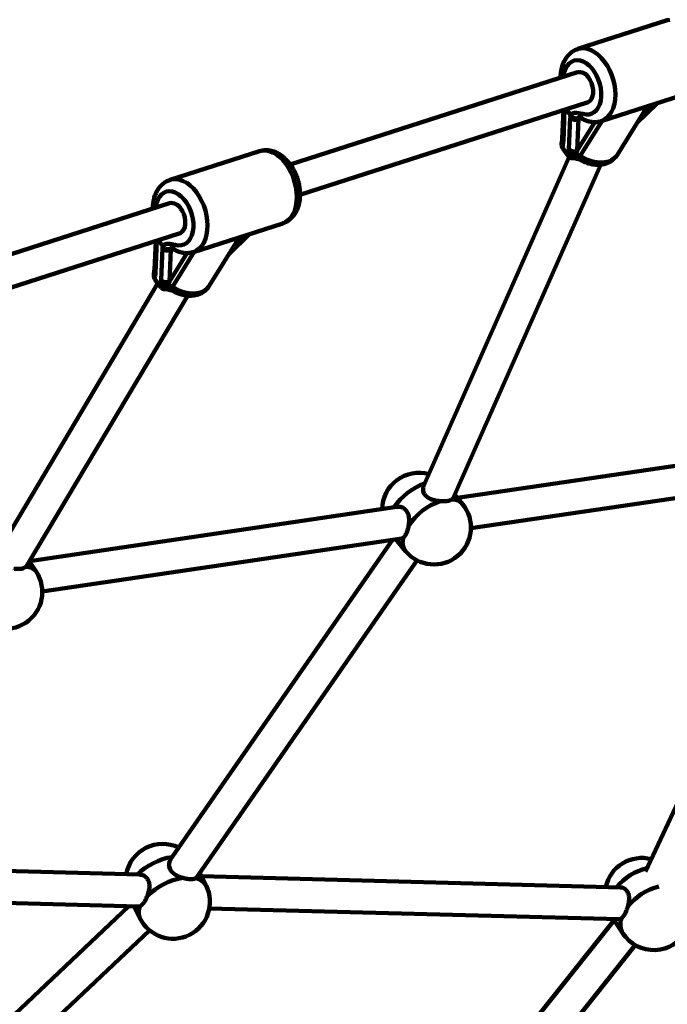
# Model space of a CAD drawing. Units: millimetres. Extents: x 300 to 20353, y 2810 to 11598.
# Drawn here: x 17225 to 17549, y 8683 to 9176 of the extents above; entities that cross this region are included whole.
import ezdxf

# ---------------------------------------------------------------- set-up
doc = ezdxf.new("R2010")
doc.units = ezdxf.units.MM

msp = doc.modelspace()

# ---------------------------------------------------------------- linework, layer by layer
at = {"linetype": 'Continuous', "lineweight": 100, "ltscale": 100}
for p, q in [((17549.09, 9176.2), (17504.34, 9161.82)), ((17504.03, 9150.17), (17360.14, 9103.93)), ((17515.96, 9125.64), (17560.71, 9140.02)), ((17365.04, 9088.7), (17508.93, 9134.93)), ((17497.08, 9131.13), (17496.49, 9116.94)), ((17497.66, 9131.24), (17497, 9115.35)), ((17497.62, 9131.3), (17497.66, 9131.24)), ((17500.55, 9128.76), (17498.44, 9131.57)), ((17523.94, 9108.64), (17539.1, 9133.08)), ((17533.71, 9124.39), (17544.2, 9134.71)), ((17534.24, 9125.24), (17543.71, 9134.55)), ((17499.79, 9111.62), (17500.45, 9127.52)), ((17500.45, 9127.52), (17500.71, 9128.52)), ((17500.71, 9128.52), (17500.55, 9128.76)), ((17504.62, 9126.76), (17503.96, 9110.86)), ((17503.96, 9110.86), (17512.83, 9125.17)), ((17504.21, 9127.1), (17504.62, 9126.76)), ((17505.35, 9126.95), (17504.62, 9126.76)), ((17505.92, 9127.14), (17505.35, 9126.95)), ((17516.38, 9125.77), (17505.45, 9108.16)), ((17505.78, 9127.26), (17505.81, 9127.2)), ((17496.49, 9116.94), (17496.38, 9116.04)), ((17344.73, 9110.54), (17299.98, 9096.16)), ((17496.66, 9112.02), (17496.84, 9111.76)), ((17499.66, 9108), (17496.84, 9111.76)), ((17499.98, 9107.66), (17426.92, 8942.58)), ((17499.66, 9108), (17499.84, 9107.77)), ((17505.48, 9106.21), (17505.7, 9106.11)), ((17441.72, 8936.49), (17515.78, 9103.82)), ((17299.68, 9084.51), (17155.79, 9038.27)), ((17311.61, 9059.98), (17356.36, 9074.36)), ((17160.69, 9023.04), (17304.57, 9069.27)), ((17293.26, 9065.64), (17293.31, 9065.58)), ((17296.2, 9063.1), (17294.09, 9065.91)), ((17319.58, 9042.98), (17334.75, 9067.42)), ((17329.36, 9058.73), (17339.85, 9069.05)), ((17329.88, 9059.58), (17339.35, 9068.89)), ((17292.73, 9065.47), (17292.14, 9051.28)), ((17293.31, 9065.58), (17292.65, 9049.68)), ((17295.44, 9045.96), (17296.1, 9061.86)), ((17296.1, 9061.86), (17296.36, 9062.86)), ((17296.36, 9062.86), (17296.2, 9063.1)), ((17300.26, 9061.1), (17299.6, 9045.2)), ((17299.86, 9061.44), (17300.26, 9061.1)), ((17300.99, 9061.29), (17300.26, 9061.1)), ((17301.56, 9061.48), (17300.99, 9061.29)), ((17301.43, 9061.6), (17301.45, 9061.54)), ((17299.6, 9045.2), (17308.48, 9059.51)), ((17312.02, 9060.11), (17301.09, 9042.5)), ((17292.14, 9051.28), (17292.03, 9050.38)), ((17292.3, 9046.36), (17292.49, 9046.1)), ((17295.3, 9042.34), (17292.49, 9046.1)), ((17293.82, 9044.32), (17214.26, 8910.71)), ((17295.3, 9042.34), (17295.49, 9042.11)), ((17228, 8902.52), (17308.77, 9038.16)), ((17301.13, 9040.55), (17301.35, 9040.45)), ((17616.01, 8962.07), (17443.9, 8936.67)), ((17450.69, 8921.5), (17618.35, 8946.25)), ((17446.43, 8933.62), (17442.53, 8938.32)), ((17413.6, 8932.19), (17229.49, 8905.01)), ((17235.91, 8889.79), (17416.14, 8916.39)), ((17411.36, 8915.69), (17300.01, 8755.19)), ((17413.02, 8915.93), (17417.96, 8909.98)), ((17613.51, 8910.38), (17538.13, 8749.36)), ((17232.81, 8899.76), (17229.41, 8904.88)), ((17313.42, 8746.45), (17423.68, 8905.38)), ((17228, 8902.52), (17227.64, 8902.09)), ((17284.69, 8747.78), (17095.44, 8752.81)), ((17317.99, 8742.32), (17314.9, 8748.58)), ((17525.77, 8741.38), (17315.7, 8746.96)), ((17098.2, 8736.73), (17284.26, 8731.79)), ((17279.23, 8731.92), (17156.84, 8616.31)), ((17281.89, 8731.85), (17284.82, 8725.93)), ((17319.61, 8730.85), (17524.98, 8725.39)), ((17522.15, 8725.47), (17526.84, 8718.28)), ((17522.55, 8724.85), (17397.98, 8568.89)), ((17168.22, 8605.05), (17289.69, 8719.8)), ((17410.57, 8559.02), (17533.07, 8712.39))]:
    msp.add_line(p, q, dxfattribs=at)
at = {"linetype": 'Continuous', "lineweight": 100, "ltscale": 100, "flags": 128}
for points in [[(17550.43, 9176.5), (17549.09, 9176.2)], [(17504.3, 9161.81), (17505.68, 9162.12), (17507.38, 9162.17), (17509.13, 9161.88), (17510.9, 9161.24), (17512.66, 9160.27), (17514.37, 9158.99), (17516, 9157.43), (17517.52, 9155.6), (17518.9, 9153.56), (17520.11, 9151.33), (17521.14, 9148.95), (17521.97, 9146.48), (17522.57, 9143.96), (17522.93, 9141.43), (17523.06, 9138.94), (17522.94, 9136.55), (17522.59, 9134.29), (17521.99, 9132.21), (17521.18, 9130.34), (17520.16, 9128.73), (17518.95, 9127.39), (17517.57, 9126.37), (17516.06, 9125.67), (17515.95, 9125.64)], [(17506.91, 9129.27), (17508.42, 9128.97), (17509.89, 9129.01), (17511.26, 9129.41), (17512.52, 9130.14), (17513.62, 9131.19), (17514.53, 9132.54), (17515.24, 9134.14), (17515.72, 9135.96), (17515.96, 9137.95), (17515.96, 9140.05), (17515.72, 9142.22), (17515.24, 9144.4), (17514.53, 9146.53), (17513.62, 9148.56), (17512.52, 9150.44), (17511.27, 9152.11), (17509.89, 9153.53), (17508.42, 9154.68), (17506.91, 9155.51), (17505.39, 9156), (17503.89, 9156.16), (17502.46, 9155.96), (17501.13, 9155.41), (17499.94, 9154.54), (17498.92, 9153.35), (17498.09, 9151.89), (17497.48, 9150.19), (17497.1, 9148.29), (17497.06, 9147.93)], [(17509.58, 9147.55), (17510.47, 9146.15), (17511.17, 9144.59), (17511.65, 9142.93), (17511.89, 9141.25), (17511.88, 9139.63), (17511.61, 9138.15), (17511.11, 9136.88), (17510.38, 9135.87), (17509.48, 9135.17), (17508.93, 9134.93)], [(17505.35, 9126.95), (17505.54, 9127.2), (17505.72, 9127.38)], [(17356.36, 9074.36), (17356.46, 9074.39), (17357.97, 9075.09), (17359.35, 9076.11), (17360.56, 9077.44), (17361.58, 9079.06), (17362.39, 9080.92), (17362.98, 9083.01), (17363.34, 9085.27), (17363.46, 9087.66), (17363.33, 9090.15), (17362.96, 9092.67), (17362.36, 9095.2), (17361.54, 9097.67), (17360.51, 9100.04), (17359.29, 9102.28), (17357.91, 9104.32), (17356.39, 9106.14), (17354.76, 9107.71), (17353.05, 9108.99), (17351.3, 9109.96), (17349.53, 9110.59), (17347.77, 9110.89), (17346.08, 9110.84), (17344.73, 9110.54)], [(17505.45, 9108.16), (17507.44, 9107), (17509.53, 9106.07), (17511.66, 9105.39), (17513.77, 9104.98), (17515.83, 9104.83), (17517.77, 9104.97), (17519.56, 9105.38), (17521.15, 9106.06), (17522.51, 9106.98), (17523.59, 9108.13), (17523.94, 9108.64)], [(17299.94, 9096.15), (17301.33, 9096.46), (17303.02, 9096.51), (17304.78, 9096.21), (17306.55, 9095.58), (17308.3, 9094.61), (17310.01, 9093.33), (17311.64, 9091.77), (17313.16, 9089.94), (17314.54, 9087.9), (17315.76, 9085.67), (17316.79, 9083.29), (17317.61, 9080.82), (17318.21, 9078.3), (17318.58, 9075.77), (17318.71, 9073.28), (17318.59, 9070.89), (17318.23, 9068.63), (17317.64, 9066.55), (17316.83, 9064.68), (17315.81, 9063.07), (17314.6, 9061.73), (17313.22, 9060.71), (17311.71, 9060.01), (17311.59, 9059.98)], [(17302.55, 9063.61), (17304.07, 9063.31), (17305.53, 9063.35), (17306.91, 9063.75), (17308.16, 9064.48), (17309.26, 9065.53), (17310.18, 9066.88), (17310.88, 9068.48), (17311.36, 9070.3), (17311.61, 9072.29), (17311.61, 9074.39), (17311.37, 9076.56), (17310.88, 9078.74), (17310.18, 9080.87), (17309.26, 9082.9), (17308.16, 9084.78), (17306.91, 9086.45), (17305.53, 9087.87), (17304.07, 9089.02), (17302.56, 9089.85), (17301.03, 9090.34), (17299.53, 9090.49), (17298.1, 9090.3), (17296.78, 9089.75), (17295.59, 9088.88), (17294.57, 9087.69), (17293.74, 9086.23), (17293.13, 9084.53), (17292.75, 9082.63), (17292.71, 9082.27)], [(17305.23, 9081.89), (17306.12, 9080.49), (17306.82, 9078.93), (17307.3, 9077.27), (17307.54, 9075.59), (17307.52, 9073.97), (17307.26, 9072.49), (17306.75, 9071.22), (17306.03, 9070.21), (17305.12, 9069.51), (17304.57, 9069.27)], [(17300.99, 9061.29), (17301.18, 9061.54), (17301.37, 9061.72)], [(17301.09, 9042.5), (17303.09, 9041.34), (17305.18, 9040.41), (17307.3, 9039.73), (17309.42, 9039.32), (17311.48, 9039.17), (17313.42, 9039.31), (17315.21, 9039.72), (17316.8, 9040.4), (17318.15, 9041.32), (17319.24, 9042.47), (17319.58, 9042.98)]]:
    msp.add_lwpolyline(points, dxfattribs=at)
at = {"linetype": 'Continuous', "lineweight": 100, "ltscale": 10000}
for centre, radius, start, end in [((17504.9, 9144.81), 5.43, 30.348, 99.1653), ((17502.97, 9129.54), 3.23, 218.7307, 300.5327), ((17499, 9115.35), 2.71, 165.3566, 215.2764), ((17498.97, 9116.85), 2.47, 177.8983, 217.4701), ((17502.31, 9113.65), 3.23, 218.7307, 300.5327), ((17502.25, 9111.88), 3.24, 222.5083, 289.2537), ((17503.27, 9104.93), 3.89, 56.0352, 89.2134), ((17300.54, 9079.15), 5.43, 30.348, 99.1653), ((17298.62, 9063.88), 3.23, 218.7307, 300.5327), ((17294.61, 9051.19), 2.47, 177.8983, 217.4701), ((17294.65, 9049.69), 2.71, 165.3566, 215.2764), ((17297.96, 9047.99), 3.23, 218.7307, 300.5327), ((17297.9, 9046.22), 3.24, 222.5083, 289.2537), ((17298.92, 9039.27), 3.89, 56.0352, 89.2134), ((17424.73, 8930.8), 18.5, 74.7177, 179.0528), ((17438.31, 8914.38), 31.5, 109.9976, 146.0148), ((17432.2, 8921.8), 18.5, 219.705, 39.705), ((17445.7, 8905.47), 31.38, 109.4484, 146.7821), ((17441.19, 8928.9), 7.05, 42.0239, 89.3978), ((17424.01, 8914.47), 7.53, 161.9781, 216.5503), ((17217.41, 8889.51), 18.5, 213.6345, 33.6345), ((17228, 8895.98), 6.12, 38.1026, 93.2866), ((17296.19, 8744.69), 18.5, 64.0957, 169.8029), ((17305.98, 8724.9), 32.09, 98.9484, 134.4248), ((17536.3, 8737.63), 18.5, 75.26, 167.6782), ((17545.66, 8723.27), 28.55, 103.6954, 140.5022), ((17311.15, 8714.44), 31.98, 98.3398, 134.9854), ((17311.7, 8738.76), 7.23, 29.5112, 81.4658), ((17301.41, 8734.12), 18.5, 206.2974, 26.2974), ((17551.66, 8714.1), 28.49, 103.7265, 141.8536), ((17291.4, 8728.74), 7.16, 153.1773, 203.1296), ((17534.39, 8722.8), 8.79, 159.5023, 210.9023), ((17542.33, 8728.4), 18.5, 213.1506, 331.9237)]:
    msp.add_arc(centre, radius, start, end, dxfattribs=at)
for centre, major_axis, ratio, start_param, end_param in [((17493.65, 9119.81), (-2.04, 7.51), 0.354721, 3.692347, 3.98322), ((17503.14, 9107.16), (-2.04, 7.51), 0.354721, 0.841628, 1.132501), ((17505.63, 9108.63), (2, 7.12), 0.307681, 1.339587, 1.630461), ((17289.3, 9054.15), (-2.04, 7.51), 0.354721, 3.692347, 3.98322), ((17298.79, 9041.5), (-2.04, 7.51), 0.354721, 0.841628, 1.132501), ((17301.28, 9042.97), (2, 7.12), 0.307681, 1.339587, 1.630461)]:
    msp.add_ellipse(centre, major_axis=major_axis, ratio=ratio, start_param=start_param, end_param=end_param, dxfattribs=at)
at = {"linetype": 'Continuous', "lineweight": 100, "ltscale": 100}
for points, knots in [([(17504.3, 9161.77), (17503.9, 9161.64), (17502.92, 9161.32), (17501.51, 9160.48), (17500.07, 9159.32), (17498.81, 9157.91), (17497.74, 9156.29), (17496.87, 9154.46), (17496.21, 9152.43), (17495.8, 9150.24), (17495.62, 9148.57), (17495.65, 9147.62), (17495.65, 9147.47)], [0, 0, 0, 0, 0.072904, 0.179809, 0.286668, 0.394895, 0.505641, 0.619566, 0.736644, 0.856174, 0.977121, 1, 1, 1, 1]), ([(17500.55, 9128.76), (17500.87, 9129.02), (17501.68, 9129.72), (17503, 9129.84), (17504.59, 9129.66), (17505.72, 9129.41), (17506.62, 9129.3), (17506.86, 9129.28), (17506.91, 9129.27), (17506.91, 9129.27)], [0, 0, 0, 0, 0.184284, 0.478969, 0.594883, 0.893175, 0.980815, 0.998373, 1, 1, 1, 1]), ([(17504.21, 9127.1), (17504.21, 9127.1), (17504.16, 9127.09), (17503.81, 9127), (17503.13, 9126.97), (17502.19, 9127.23), (17501.32, 9127.75), (17500.92, 9128.27), (17500.71, 9128.52)], [0, 0, 0, 0, 0.004047, 0.039305, 0.28737, 0.527191, 0.763558, 1, 1, 1, 1]), ([(17506.91, 9129.27), (17506.91, 9129.27), (17506.87, 9129.24), (17506.65, 9129.1), (17505.86, 9128.55), (17505.17, 9127.99), (17504.73, 9127.57), (17504.51, 9127.47), (17504.27, 9127.17), (17504.21, 9127.1)], [0, 0, 0, 0, 0.002233, 0.023847, 0.135007, 0.520106, 0.654642, 0.920097, 1, 1, 1, 1]), ([(17505.3, 9127.47), (17505.3, 9127.47), (17505.31, 9127.46), (17505.55, 9127.43), (17505.73, 9127.28), (17505.77, 9127.25)], [0, 0, 0, 0, 0.353476, 0.858894, 1, 1, 1, 1]), ([(17506.91, 9129.27), (17506.9, 9129.26), (17506.5, 9128.92), (17505.91, 9128.31), (17505.52, 9127.59), (17505.7, 9127.36), (17505.78, 9127.26)], [0, 0, 0, 0, 0.011721, 0.414365, 0.748373, 1, 1, 1, 1]), ([(17505.81, 9127.21), (17505.87, 9127.16), (17506.55, 9126.71), (17507.86, 9126.09), (17509.78, 9125.43), (17511.72, 9125.1), (17513.67, 9125.13), (17515.09, 9125.33), (17515.81, 9125.61), (17515.94, 9125.66)], [0, 0, 0, 0, 0.020994, 0.222169, 0.400482, 0.59312, 0.779601, 0.960322, 1, 1, 1, 1]), ([(17496.37, 9116), (17496.34, 9115.87), (17496.26, 9115.56), (17496.12, 9114.77), (17496.13, 9114.13), (17496.13, 9113.73)], [0, 0, 0, 0, 0.23101, 0.526255, 1, 1, 1, 1]), ([(17356.39, 9074.4), (17356.83, 9074.55), (17357.84, 9074.89), (17359.28, 9075.76), (17360.71, 9076.94), (17361.95, 9078.36), (17363.01, 9079.99), (17363.87, 9081.84), (17364.51, 9083.88), (17364.92, 9086.08), (17365.09, 9088.39), (17365.02, 9090.78), (17364.71, 9093.19), (17364.17, 9095.59), (17363.41, 9097.94), (17362.44, 9100.21), (17361.27, 9102.36), (17359.91, 9104.35), (17358.38, 9106.16), (17356.68, 9107.74), (17354.85, 9109.06), (17352.97, 9110.04), (17351.04, 9110.71), (17349.1, 9111.07), (17347.14, 9111.06), (17345.67, 9110.86), (17344.91, 9110.57), (17344.74, 9110.51)], [0, 0, 0, 0, 0.0283493, 0.0663071, 0.1042813, 0.1427707, 0.1821752, 0.2227162, 0.2643679, 0.3068691, 0.3498509, 0.3929633, 0.4360398, 0.4790648, 0.5220904, 0.5652021, 0.6084676, 0.6519835, 0.6958204, 0.7399805, 0.7842745, 0.8282622, 0.8670175, 0.9088923, 0.9494296, 0.9886982, 1, 1, 1, 1]), ([(17496.14, 9113.73), (17496.16, 9113.44), (17496.2, 9112.82), (17496.5, 9112.3), (17496.66, 9112.02)], [0, 0, 0, 0, 0.469326, 1, 1, 1, 1]), ([(17496.79, 9113.79), (17496.79, 9113.77), (17496.7, 9113.43), (17496.6, 9112.9), (17496.64, 9112.21), (17496.66, 9112.02)], [0, 0, 0, 0, 0.026491, 0.727787, 1, 1, 1, 1]), ([(17499.84, 9107.77), (17499.87, 9107.91), (17499.97, 9108.43), (17499.91, 9109.16), (17499.86, 9109.69)], [0, 0, 0, 0, 0.27223, 1, 1, 1, 1]), ([(17499.84, 9107.77), (17500.05, 9107.57), (17500.45, 9107.18), (17501.27, 9106.95), (17502.14, 9107), (17502.73, 9107.23), (17503.02, 9107.39), (17503.02, 9107.39)], [0, 0, 0, 0, 0.234549, 0.468158, 0.726843, 0.996855, 1, 1, 1, 1]), ([(17501.8, 9106.98), (17501.87, 9106.99), (17502.12, 9107.03), (17502.81, 9106.97), (17503.86, 9106.75), (17504.78, 9106.46), (17505.35, 9106.26), (17505.49, 9106.21)], [0, 0, 0, 0, 0.081879, 0.305712, 0.578361, 0.893009, 1, 1, 1, 1]), ([(17503.32, 9108.82), (17503.32, 9108.8), (17503.15, 9108.27), (17503.09, 9107.82), (17503.02, 9107.39)], [0, 0, 0, 0, 0.044012, 1, 1, 1, 1]), ([(17503.02, 9107.39), (17503.06, 9107.38), (17503.67, 9107.16), (17504.39, 9106.59), (17505.25, 9106.34), (17505.5, 9106.26)], [0, 0, 0, 0, 0.0406398, 0.725818, 1, 1, 1, 1]), ([(17505.45, 9108.16), (17505.29, 9107.85), (17504.99, 9107.22), (17505.13, 9106.52), (17505.54, 9106.26), (17505.73, 9106.14)], [0, 0, 0, 0, 0.3451696, 0.69722, 1, 1, 1, 1]), ([(17505.72, 9106.11), (17506.31, 9105.8), (17507.56, 9105.14), (17509.57, 9104.42), (17511.69, 9103.91), (17513.82, 9103.7), (17515.92, 9103.78), (17517.87, 9104.16), (17519.61, 9104.8), (17521.17, 9105.67), (17522.54, 9106.82), (17523.47, 9107.84), (17523.83, 9108.5), (17523.9, 9108.63)], [0, 0, 0, 0, 0.0927124, 0.1946979, 0.2974416, 0.4010456, 0.5051531, 0.6087344, 0.6995939, 0.7881593, 0.8839384, 0.9769142, 1, 1, 1, 1]), ([(17299.94, 9096.11), (17299.55, 9095.98), (17298.57, 9095.66), (17297.15, 9094.82), (17295.71, 9093.66), (17294.46, 9092.25), (17293.39, 9090.63), (17292.52, 9088.8), (17291.86, 9086.77), (17291.45, 9084.58), (17291.27, 9082.91), (17291.29, 9081.96), (17291.3, 9081.81)], [0, 0, 0, 0, 0.072904, 0.179809, 0.286668, 0.394895, 0.505641, 0.619566, 0.736644, 0.856174, 0.977121, 1, 1, 1, 1]), ([(17296.2, 9063.1), (17296.51, 9063.36), (17297.33, 9064.06), (17298.65, 9064.18), (17300.23, 9064), (17301.37, 9063.75), (17302.27, 9063.64), (17302.51, 9063.62), (17302.55, 9063.61), (17302.55, 9063.61)], [0, 0, 0, 0, 0.184284, 0.478969, 0.594883, 0.893175, 0.980815, 0.998373, 1, 1, 1, 1]), ([(17299.86, 9061.44), (17299.85, 9061.44), (17299.81, 9061.43), (17299.46, 9061.34), (17298.78, 9061.31), (17297.83, 9061.57), (17296.97, 9062.09), (17296.56, 9062.61), (17296.36, 9062.86)], [0, 0, 0, 0, 0.004047, 0.039305, 0.28737, 0.527191, 0.763558, 1, 1, 1, 1]), ([(17302.55, 9063.61), (17302.55, 9063.61), (17302.51, 9063.58), (17302.3, 9063.44), (17301.51, 9062.89), (17300.82, 9062.33), (17300.37, 9061.91), (17300.15, 9061.81), (17299.91, 9061.51), (17299.86, 9061.44)], [0, 0, 0, 0, 0.002233, 0.023847, 0.135007, 0.520106, 0.654642, 0.920097, 1, 1, 1, 1]), ([(17300.94, 9061.81), (17300.94, 9061.81), (17300.95, 9061.8), (17301.2, 9061.77), (17301.38, 9061.62), (17301.42, 9061.59)], [0, 0, 0, 0, 0.353476, 0.8588935, 1, 1, 1, 1]), ([(17302.55, 9063.61), (17302.54, 9063.6), (17302.15, 9063.26), (17301.55, 9062.65), (17301.17, 9061.93), (17301.35, 9061.7), (17301.43, 9061.6)], [0, 0, 0, 0, 0.011721, 0.414365, 0.748373, 1, 1, 1, 1]), ([(17301.46, 9061.55), (17301.52, 9061.5), (17302.2, 9061.05), (17303.5, 9060.43), (17305.42, 9059.77), (17307.36, 9059.44), (17309.32, 9059.47), (17310.74, 9059.67), (17311.45, 9059.95), (17311.58, 9060)], [0, 0, 0, 0, 0.0209943, 0.2221686, 0.4004822, 0.59312, 0.7796007, 0.9603216, 1, 1, 1, 1]), ([(17292.02, 9050.34), (17291.99, 9050.21), (17291.91, 9049.9), (17291.77, 9049.11), (17291.77, 9048.47), (17291.77, 9048.07)], [0, 0, 0, 0, 0.2310098, 0.526255, 1, 1, 1, 1]), ([(17291.78, 9048.07), (17291.8, 9047.78), (17291.85, 9047.16), (17292.14, 9046.64), (17292.3, 9046.36)], [0, 0, 0, 0, 0.469326, 1, 1, 1, 1]), ([(17292.44, 9048.13), (17292.43, 9048.11), (17292.34, 9047.77), (17292.24, 9047.24), (17292.29, 9046.55), (17292.3, 9046.36)], [0, 0, 0, 0, 0.026491, 0.727787, 1, 1, 1, 1]), ([(17295.49, 9042.11), (17295.52, 9042.25), (17295.61, 9042.77), (17295.55, 9043.5), (17295.51, 9044.03)], [0, 0, 0, 0, 0.27223, 1, 1, 1, 1]), ([(17295.49, 9042.11), (17295.69, 9041.91), (17296.1, 9041.52), (17296.92, 9041.29), (17297.79, 9041.34), (17298.37, 9041.57), (17298.66, 9041.73), (17298.67, 9041.73)], [0, 0, 0, 0, 0.234549, 0.468158, 0.726843, 0.996855, 1, 1, 1, 1]), ([(17297.44, 9041.32), (17297.51, 9041.33), (17297.77, 9041.37), (17298.46, 9041.31), (17299.5, 9041.09), (17300.43, 9040.8), (17301, 9040.6), (17301.14, 9040.55)], [0, 0, 0, 0, 0.081879, 0.305712, 0.578361, 0.893009, 1, 1, 1, 1]), ([(17298.97, 9043.16), (17298.96, 9043.14), (17298.8, 9042.61), (17298.73, 9042.16), (17298.67, 9041.73)], [0, 0, 0, 0, 0.0440116, 1, 1, 1, 1]), ([(17298.67, 9041.73), (17298.7, 9041.72), (17299.31, 9041.5), (17300.03, 9040.93), (17300.9, 9040.68), (17301.15, 9040.6)], [0, 0, 0, 0, 0.04064, 0.725818, 1, 1, 1, 1]), ([(17301.09, 9042.5), (17300.94, 9042.19), (17300.64, 9041.56), (17300.77, 9040.86), (17301.19, 9040.6), (17301.38, 9040.48)], [0, 0, 0, 0, 0.34517, 0.69722, 1, 1, 1, 1]), ([(17301.37, 9040.45), (17301.96, 9040.14), (17303.21, 9039.48), (17305.22, 9038.76), (17307.33, 9038.25), (17309.47, 9038.04), (17311.57, 9038.12), (17313.51, 9038.5), (17315.25, 9039.14), (17316.81, 9040.01), (17318.19, 9041.16), (17319.12, 9042.18), (17319.47, 9042.84), (17319.54, 9042.97)], [0, 0, 0, 0, 0.092712, 0.194698, 0.297442, 0.401046, 0.505153, 0.608734, 0.699594, 0.788159, 0.883938, 0.976914, 1, 1, 1, 1]), ([(17435.25, 8935.06), (17434.32, 8935.16), (17432.46, 8935.37), (17429.86, 8936.28), (17427.9, 8937.72), (17426.84, 8939.54), (17426.55, 8941.4), (17426.96, 8942.45), (17427.15, 8942.94)], [0, 0, 0, 0, 0.1811175, 0.3622057, 0.5405133, 0.702588, 0.8614753, 1, 1, 1, 1]), ([(17441.27, 8935.95), (17440.89, 8935.74), (17440.14, 8935.32), (17438.13, 8935.01), (17436.39, 8934.99), (17435.41, 8935.05), (17435.25, 8935.06)], [0, 0, 0, 0, 0.31477, 0.629845, 0.940496, 1, 1, 1, 1]), ([(17441.66, 8936.51), (17441.65, 8936.44), (17441.63, 8936.22), (17441.42, 8936.06), (17441.27, 8935.95)], [0, 0, 0, 0, 0.28908, 1, 1, 1, 1]), ([(17419.45, 8922.66), (17419.57, 8923.59), (17419.83, 8925.46), (17419.5, 8928.15), (17418.48, 8930.34), (17416.86, 8931.72), (17415.14, 8932.34), (17414.06, 8932.17), (17413.61, 8932.1)], [0, 0, 0, 0, 0.1860812, 0.3721323, 0.5553267, 0.7218433, 0.8850851, 1, 1, 1, 1]), ([(17416.85, 8916.79), (17417.19, 8917.15), (17417.87, 8917.85), (17418.76, 8919.81), (17419.24, 8921.53), (17419.42, 8922.5), (17419.45, 8922.66)], [0, 0, 0, 0, 0.31477, 0.629845, 0.940496, 1, 1, 1, 1]), ([(17415.93, 8916.46), (17416.07, 8916.45), (17416.39, 8916.43), (17416.68, 8916.66), (17416.85, 8916.79)], [0, 0, 0, 0, 0.421791, 1, 1, 1, 1]), ([(17227.64, 8902.09), (17227.26, 8901.84), (17226.49, 8901.34), (17224.49, 8901.02), (17222.76, 8901.07), (17221.79, 8901.19), (17221.63, 8901.2)], [0, 0, 0, 0, 0.31477, 0.629845, 0.940496, 1, 1, 1, 1]), ([(17306.51, 8746.08), (17305.61, 8746.36), (17303.82, 8746.93), (17301.49, 8748.36), (17299.9, 8750.21), (17299.29, 8752.26), (17299.44, 8754.14), (17300.06, 8755.1), (17300.34, 8755.53)], [0, 0, 0, 0, 0.182812, 0.365594, 0.54557, 0.709161, 0.869535, 1, 1, 1, 1]), ([(17288.54, 8737.05), (17288.85, 8737.94), (17289.46, 8739.72), (17289.71, 8742.45), (17289.2, 8744.84), (17287.95, 8746.57), (17286.36, 8747.6), (17285.21, 8747.68), (17284.68, 8747.71)], [0, 0, 0, 0, 0.181673, 0.363317, 0.542171, 0.704743, 0.864118, 1, 1, 1, 1]), ([(17312.77, 8745.91), (17312.33, 8745.75), (17311.45, 8745.44), (17309.35, 8745.48), (17307.62, 8745.79), (17306.66, 8746.04), (17306.51, 8746.08)], [0, 0, 0, 0, 0.31477, 0.629845, 0.940496, 1, 1, 1, 1]), ([(17313.35, 8746.49), (17313.32, 8746.4), (17313.24, 8746.14), (17312.96, 8746), (17312.77, 8745.91)], [0, 0, 0, 0, 0.3415883, 1, 1, 1, 1]), ([(17529.26, 8731.7), (17529.49, 8732.61), (17529.96, 8734.43), (17530, 8737.07), (17529.3, 8739.26), (17527.92, 8740.69), (17526.52, 8741.38), (17525.65, 8741.31), (17525.4, 8741.29)], [0, 0, 0, 0, 0.1957178, 0.391404, 0.5840854, 0.7592254, 0.9309211, 1, 1, 1, 1]), ([(17285.01, 8731.97), (17285.39, 8732.23), (17286.14, 8732.74), (17287.33, 8734.42), (17288.11, 8735.99), (17288.48, 8736.91), (17288.54, 8737.05)], [0, 0, 0, 0, 0.31477, 0.629845, 0.940496, 1, 1, 1, 1]), ([(17284.27, 8731.86), (17284.34, 8731.83), (17284.58, 8731.75), (17284.84, 8731.88), (17285.01, 8731.97)], [0, 0, 0, 0, 0.307307, 1, 1, 1, 1]), ([(17526.15, 8725.88), (17526.5, 8726.24), (17527.21, 8726.96), (17528.26, 8728.9), (17528.92, 8730.59), (17529.21, 8731.55), (17529.26, 8731.7)], [0, 0, 0, 0, 0.31477, 0.629845, 0.940496, 1, 1, 1, 1]), ([(17524.98, 8725.49), (17525.2, 8725.47), (17525.59, 8725.44), (17525.98, 8725.74), (17526.15, 8725.88)], [0, 0, 0, 0, 0.567007, 1, 1, 1, 1])]:
    msp.add_open_spline(points, degree=3, knots=knots, dxfattribs=at)

doc.saveas('drawing.dxf')
